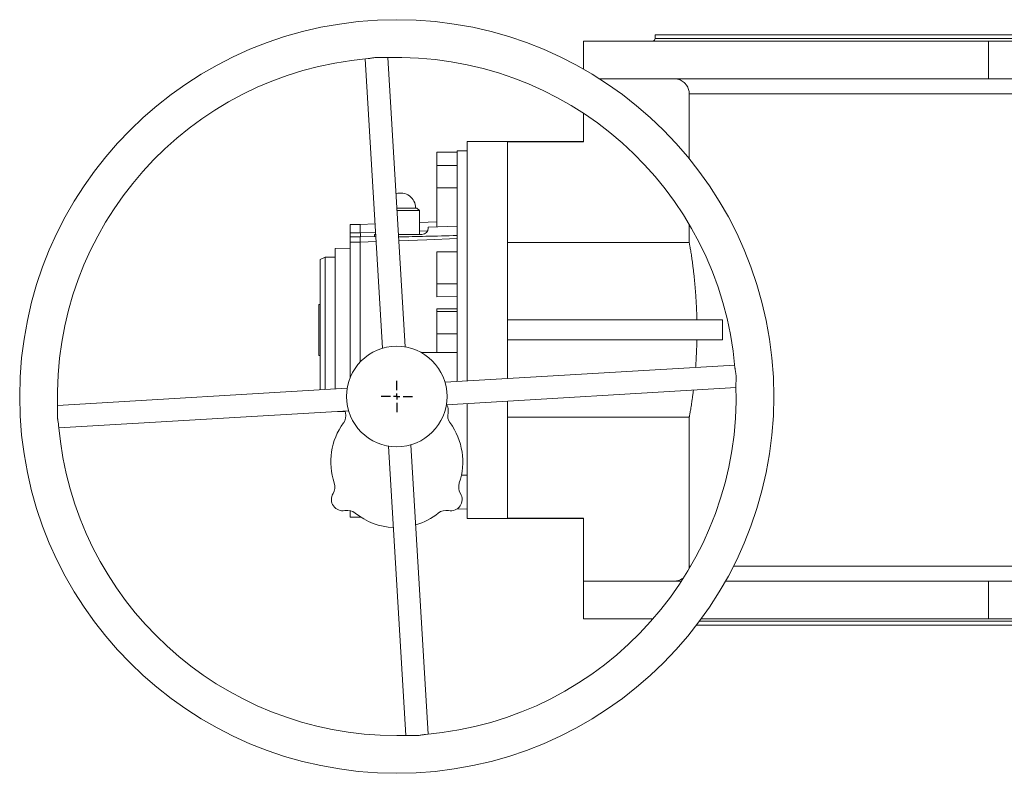
# Model space of a CAD drawing. Units: millimetres. Extents: x -1224 to 1129, y -472 to 1264.
# Drawn here: x -1224 to -441, y -472 to 128 of the extents above; entities that cross this region are included whole.
import ezdxf

# ---------------------------------------------------------------- set-up
doc = ezdxf.new("R2010")
doc.units = ezdxf.units.MM
doc.layers.add('FORMAT', color=7, linetype='Continuous')

# ---------------------------------------------------------------- blocks, each defined once
blk = doc.blocks.new('SW_CENTERMARKSYMBOL_2')
at = {"layer": 'FORMAT', "color": 0}
for p, q in [((0, 5), (0, 12.5)), ((-5, 0), (-12.5, 0)), ((0, 0), (-2.5, 0)), ((0, 0), (0, 2.5)), ((0, 0), (0, -2.5)), ((0, 0), (2.5, 0)), ((5, 0), (12.5, 0)), ((0, -5), (0, -12.5))]:
    blk.add_line(p, q, dxfattribs=at)

msp = doc.modelspace()

# ---------------------------------------------------------------- linework, layer by layer
at = {"color": 7, "linetype": 'Continuous', "lineweight": 15}
for p, q in [((-775.79, 110.55), (-775.79, 88.21)), ((-775.79, 110.55), (-453.62, 110.55)), ((-718.79, 115.55), (-718.79, 112.55)), ((-718.79, 115.55), (182.21, 115.55)), ((-453.62, 110.55), (-428.29, 110.55)), ((-949.35, 96.38), (-935.59, -134.08)), ((-917.62, -133.01), (-931.38, 97.45)), ((-763.07, 80.55), (-453.62, 80.55)), ((-428.29, 80.55), (-453.62, 80.55)), ((-691.64, 16.96), (-691.64, 68.55)), ((-775.79, 53.04), (-775.79, 30.55)), ((-775.67, 30.33), (-775.67, 52.96)), ((-775.78, 30.55), (-868.29, 30.55)), ((-868.29, -160.1), (-868.29, 30.55)), ((-775.67, 30.33), (-836.29, 30.33)), ((-836.29, -158.19), (-836.29, 30.33)), ((-876.29, 22.19), (-892.29, 22.19)), ((-892.29, 11.52), (-892.29, 22.19)), ((-868.29, 23.05), (-876.29, 23.05)), ((-876.29, -160.57), (-876.29, 23.05)), ((-876.29, 11.52), (-892.29, 11.52)), ((-892.29, -6.22), (-892.29, 11.52)), ((-892.29, -37.32), (-892.29, -6.22)), ((-921.29, -22.45), (-924.22, -22.45)), ((-908.29, -22.45), (-921.29, -22.45)), ((-906.29, -24.45), (-908.29, -22.45)), ((-921.29, -24.45), (-924.1, -24.45)), ((-906.29, -24.45), (-921.29, -24.45)), ((-906.29, -43.45), (-906.29, -24.45)), ((-953.29, -35.45), (-961.29, -35.45)), ((-961.29, -42.12), (-961.29, -35.45)), ((-941.5, -35.04), (-953.29, -35.45)), ((-953.29, -35.45), (-953.29, -42.12)), ((-892.29, -33.32), (-906.29, -33.81)), ((-899.29, -37.56), (-876.29, -36.76)), ((-899.29, -37.56), (-899.29, -38.45)), ((-691.64, -49.91), (-691.64, -35.42)), ((-961.29, -45.45), (-961.29, -42.12)), ((-961.29, -45.45), (-953.29, -45.45)), ((-961.29, -49.54), (-961.29, -45.45)), ((-953.29, -42.12), (-953.29, -42.12)), ((-940.91, -45.02), (-953.29, -45.45)), ((-941.93, -43.45), (-941.93, -45.06)), ((-941.93, -43.45), (-941, -43.45)), ((-922.97, -43.45), (-904.29, -43.45)), ((-961.29, -54.28), (-973.29, -54.7)), ((-973.29, -119.45), (-973.29, -54.7)), ((-961.29, -157.25), (-961.29, -49.54)), ((-953.29, -144.9), (-953.29, -49.54)), ((-953.29, -49.54), (-953.29, -49.54)), ((-691.64, -49.91), (-836.29, -49.91)), ((-981.29, -61.45), (-985.29, -63.45)), ((-973.29, -61.45), (-981.29, -61.45)), ((-981.29, -61.45), (-981.29, -166.84)), ((-876.29, -57.21), (-892.29, -57.21)), ((-892.29, -82.84), (-892.29, -57.21)), ((-985.29, -63.45), (-985.29, -167.08)), ((-892.29, -93.14), (-892.29, -82.84)), ((-876.29, -92.86), (-892.29, -93.14)), ((-986.29, -139.79), (-986.29, -99.12)), ((-986.29, -99.12), (-985.29, -99.12)), ((-892.29, -102.61), (-876.29, -102.67)), ((-892.29, -104.89), (-892.29, -102.61)), ((-892.29, -122.63), (-892.29, -104.89)), ((-665.08, -111.45), (-836.29, -111.45)), ((-665.08, -127.45), (-665.08, -111.45)), ((-973.29, -166.36), (-973.29, -119.45)), ((-892.29, -137.45), (-892.29, -122.63)), ((-665.08, -127.45), (-836.29, -127.45)), ((-986.29, -139.79), (-985.29, -139.79)), ((-904.92, -137.45), (-892.29, -137.45)), ((-892.29, -137.45), (-876.29, -137.45)), ((-655.45, -147.39), (-885.91, -161.15)), ((-963.73, -165.79), (-1194.19, -179.55)), ((-884.84, -179.12), (-654.38, -165.36)), ((-868.29, -269.45), (-868.29, -178.13)), ((-836.29, -269.24), (-836.29, -176.22)), ((-1193.12, -197.52), (-962.66, -183.76)), ((-971.27, -184.27), (-965.23, -184.49)), ((-691.64, -189), (-836.29, -189)), ((-691.64, -307.45), (-691.64, -189)), ((-899.22, -441.29), (-912.98, -210.83)), ((-930.95, -211.9), (-917.19, -442.36)), ((-872.96, -235.26), (-868.29, -235.18)), ((-961.29, -263.45), (-961.29, -263.34)), ((-961.29, -268.45), (-961.29, -263.45)), ((-876.79, -262.25), (-868.29, -261.95)), ((-953.29, -268.45), (-961.29, -268.45)), ((-952.91, -268.47), (-953.29, -268.45)), ((-868.29, -269.45), (-775.78, -269.45)), ((-775.67, -269.24), (-836.29, -269.24)), ((-775.79, -269.45), (-775.79, -349.45)), ((-775.67, -269.24), (-775.67, -319.45)), ((-775.67, -319.45), (-697.81, -319.45)), ((-662.77, -319.45), (-453.62, -319.45)), ((-453.62, -319.45), (-428.29, -319.45)), ((-775.79, -349.45), (-720.4, -349.45)), ((-720.79, -349.45), (-720.42, -349.49)), ((-682.06, -349.45), (-453.62, -349.45)), ((-428.29, -349.45), (-453.62, -349.45)), ((-685.8, -354.45), (182.21, -354.45))]:
    msp.add_line(p, q, dxfattribs=at)
at = {"color": 8, "linetype": 'Continuous', "lineweight": 0}
for p, q in [((-718.79, 112.55), (182.21, 112.55)), ((-453.62, 80.55), (-453.62, 110.55)), ((-691.64, 68.55), (-291.62, 68.55)), ((-892.29, -6.22), (-876.29, -6.22)), ((-961.29, -42.12), (-953.29, -42.12)), ((-953.29, -42.12), (-941.1, -41.78)), ((-906.29, -40.81), (-899.83, -40.62)), ((-953.29, -49.54), (-961.29, -49.54)), ((-940.67, -49.08), (-953.29, -49.54)), ((-892.29, -82.84), (-876.29, -82.84)), ((-892.29, -104.89), (-876.29, -104.89)), ((-892.29, -122.63), (-876.29, -122.63)), ((-961.29, -263.45), (-960.85, -263.45)), ((-691.64, -307.45), (-690.46, -307.45)), ((-656.38, -307.45), (-291.62, -307.45)), ((-453.62, -349.45), (-453.62, -319.45)), ((-683.54, -351.45), (182.21, -351.45))]:
    msp.add_line(p, q, dxfattribs=at)
at = {"color": 8, "linetype": 'Continuous', "lineweight": 0, "flags": 128}
msp.add_lwpolyline([(-876.29, -46.73), (-900.27, -47.61), (-922.67, -48.42)], dxfattribs=at)
at = {"color": 7, "linetype": 'Continuous', "lineweight": 15, "flags": 128}
msp.add_lwpolyline([(-965.27, -183.92), (-965.22, -184.5), (-965.06, -185.45)], dxfattribs=at)
at = {"color": 7, "linetype": 'Continuous', "lineweight": 15}
for radius in [300, 40]:
    msp.add_circle((-924.29, -172.45), radius, dxfattribs=at)
for centre, radius, start, end in [((-720.79, 112.55), 2, 270, 0), ((-924.29, -172.45), 270, 94.84675, 181.98872), ((-924.29, -172.45), 270, 4.8439, 91.98948), ((-921.29, -22.45), 12, 0, 107.55815), ((-904.29, -38.45), 5, 270, 0), ((-924.29, -172.45), 270, 274.85006, 1.98812), ((-892.29, -183.45), 9, 347.1885, 29.0039), ((-974.81, -187.67), 10, 323.943, 12.8115), ((-873.76, -187.67), 10, 167.1885, 216.057), ((-924.29, -172.45), 270, 184.84648, 270), ((-924.29, -224.45), 52.5, 143.943, 198.72182), ((-924.29, -224.45), 52.5, 341.27818, 36.057), ((-983.48, -244.51), 10, 328.45872, 18.72182), ((-865.09, -244.51), 10, 161.27818, 211.54128), ((-967.29, -254.45), 9, 148.45872, 281.34627), ((-881.29, -254.45), 9, 258.65373, 31.54128), ((-963.55, -273.08), 10, 51.08317, 101.34627), ((-924.29, -224.45), 52.5, 231.08317, 266.96133), ((-924.29, -224.45), 52.5, 286.73899, 308.91683), ((-885.02, -273.08), 10, 78.65373, 128.91683), ((-924.29, -172.45), 270, 270, 271.98947)]:
    msp.add_arc(centre, radius, start, end, dxfattribs=at)
for centre, major_axis, ratio, start_param, end_param in [((1512.91, -119.45), (4080.67, 0), 0.034921, 4.087936, 4.08932), ((-953.2, -263.45), (0.09, 5), 0.017444, 2.823299, 3.141288)]:
    msp.add_ellipse(centre, major_axis=major_axis, ratio=ratio, start_param=start_param, end_param=end_param, dxfattribs=at)
for points, knots in [([(-947.1, 96.59), (-946.84, 96.61), (-946.24, 96.67), (-945.09, 96.87), (-943.79, 97.1), (-942.48, 97.3), (-941.23, 97.44), (-939.93, 97.52), (-938.69, 97.55), (-937.5, 97.52), (-936.37, 97.47), (-935.27, 97.41), (-934.33, 97.37), (-933.85, 97.39), (-933.66, 97.4)], [0, 0, 0, 0, 0.076666, 0.179758, 0.285869, 0.366093, 0.448488, 0.528796, 0.611798, 0.687332, 0.764549, 0.85169, 0.940623, 1, 1, 1, 1]), ([(-703.65, 80.55), (-703.39, 80.54), (-702.47, 80.52), (-700.87, 80.28), (-698.95, 79.65), (-697.14, 78.7), (-695.73, 77.62), (-694.66, 76.53), (-693.72, 75.35), (-692.8, 73.83), (-692.11, 72.04), (-691.71, 70.25), (-691.67, 69.12), (-691.64, 68.55)], [0, 0, 0, 0, 0.040827, 0.146707, 0.255656, 0.361534, 0.470483, 0.537227, 0.60472, 0.710514, 0.819375, 0.908775, 1, 1, 1, 1]), ([(-775.78, 30.55), (-775.77, 30.54), (-775.75, 30.52), (-775.69, 30.4), (-775.67, 30.33)], [0, 0, 0, 0, 0.499249, 1, 1, 1, 1]), ([(-953.29, -49.54), (-953.29, -49.03), (-953.3, -48.05), (-953.31, -46.92), (-953.31, -46.09), (-953.3, -45.55), (-953.29, -45.49), (-953.29, -45.45)], [0, 0, 0, 0, 0.206262, 0.401861, 0.603132, 0.79873, 1, 1, 1, 1]), ([(-953.29, -42.12), (-953.28, -42.46), (-953.27, -43.05), (-953.27, -43.79), (-953.27, -44.37), (-953.27, -44.85), (-953.27, -45.19), (-953.28, -45.41), (-953.28, -45.44), (-953.29, -45.45)], [0, 0, 0, 0, 0.177346, 0.312489, 0.451549, 0.586702, 0.725775, 0.860928, 1, 1, 1, 1]), ([(-922.85, -45.46), (-915.61, -45.27), (-900.09, -44.87), (-884.57, -44.5), (-876.29, -44.3)], [0, 0, 0, 0, 0.466572, 1, 1, 1, 1]), ([(-685.53, -111.45), (-685.56, -109.9), (-685.64, -106.8), (-685.81, -102.21), (-686.03, -97.68), (-686.3, -93.27), (-686.6, -88.98), (-686.94, -84.83), (-687.31, -80.84), (-687.7, -77.01), (-688.1, -73.37), (-688.52, -69.94), (-688.93, -66.73), (-689.34, -63.74), (-689.74, -60.99), (-690.12, -58.52), (-690.48, -56.33), (-690.79, -54.45), (-691.07, -52.85), (-691.31, -51.56), (-691.51, -50.54), (-691.6, -50.12), (-691.64, -49.91)], [0, 0, 0, 0, 0.049844, 0.099859, 0.149933, 0.199951, 0.249797, 0.299618, 0.349606, 0.399652, 0.449642, 0.499465, 0.549751, 0.600209, 0.650725, 0.701181, 0.751466, 0.801062, 0.850826, 0.900646, 0.950407, 1, 1, 1, 1]), ([(-686.56, -149.25), (-686.47, -148), (-686.28, -145.33), (-686.03, -141.1), (-685.81, -136.62), (-685.64, -132.07), (-685.56, -128.99), (-685.53, -127.45)], [0, 0, 0, 0, 0.1812955, 0.3860931, 0.591119, 0.7959045, 1, 1, 1, 1]), ([(-655.24, -149.65), (-655.22, -149.85), (-655.18, -150.38), (-655, -151.42), (-654.8, -152.55), (-654.64, -153.57), (-654.51, -154.49), (-654.39, -155.57), (-654.31, -156.78), (-654.28, -157.99), (-654.31, -159.17), (-654.36, -160.3), (-654.42, -161.41), (-654.46, -162.37), (-654.45, -162.88), (-654.44, -163.09)], [0, 0, 0, 0, 0.061272, 0.159307, 0.26483, 0.319604, 0.374363, 0.450309, 0.528429, 0.604394, 0.682431, 0.761655, 0.842474, 0.938032, 1, 1, 1, 1]), ([(-691.64, -189), (-691.6, -188.79), (-691.51, -188.36), (-691.31, -187.34), (-691.07, -186.03), (-690.78, -184.42), (-690.47, -182.52), (-690.11, -180.33), (-689.74, -177.87), (-689.34, -175.15), (-688.93, -172.17), (-688.59, -169.58), (-688.39, -167.91), (-688.33, -167.39)], [0, 0, 0, 0, 0.0954622, 0.1912525, 0.2871572, 0.3829531, 0.47842, 0.5738422, 0.6695847, 0.7654377, 0.8611837, 0.9566089, 1, 1, 1, 1]), ([(-1193.33, -195.27), (-1193.35, -194.99), (-1193.42, -194.38), (-1193.62, -193.22), (-1193.82, -192.05), (-1193.98, -191.01), (-1194.1, -190.08), (-1194.21, -189), (-1194.27, -187.79), (-1194.29, -186.59), (-1194.25, -185.43), (-1194.2, -184.31), (-1194.14, -183.2), (-1194.1, -182.35), (-1194.13, -181.94), (-1194.13, -181.82)], [0, 0, 0, 0, 0.082069, 0.181597, 0.287048, 0.3419, 0.396735, 0.47227, 0.549997, 0.625533, 0.703023, 0.78392, 0.866431, 0.96425, 1, 1, 1, 1]), ([(-775.78, -269.45), (-775.77, -269.44), (-775.75, -269.43), (-775.69, -269.3), (-775.67, -269.24)], [0, 0, 0, 0, 0.499249, 1, 1, 1, 1]), ([(-691.91, -309.89), (-691.86, -309.65), (-691.68, -308.84), (-691.66, -308.02), (-691.64, -307.45)], [0, 0, 0, 0, 0.306046, 1, 1, 1, 1]), ([(-703.65, -319.45), (-703.24, -319.44), (-702.41, -319.42), (-700.94, -319.18), (-699.25, -318.67), (-697.54, -317.86), (-696.58, -317.12), (-696.16, -316.8)], [0, 0, 0, 0, 0.151557, 0.304728, 0.550931, 0.80428, 1, 1, 1, 1]), ([(-901.46, -441.49), (-901.46, -441.49), (-901.74, -441.5), (-902.48, -441.61), (-903.7, -441.81), (-905.03, -442.05), (-906.35, -442.24), (-907.59, -442.37), (-908.86, -442.44), (-910.09, -442.45), (-911.26, -442.42), (-912.4, -442.37), (-913.49, -442.31), (-914.36, -442.27), (-914.78, -442.3), (-914.91, -442.3)], [0, 0, 0, 0, 0.000212, 0.093537, 0.197327, 0.30429, 0.383262, 0.46439, 0.543434, 0.625024, 0.700885, 0.778384, 0.866984, 0.957431, 1, 1, 1, 1])]:
    msp.add_open_spline(points, degree=3, knots=knots, dxfattribs=at)

# ---------------------------------------------------------------- block references
at = {"layer": 'FORMAT', "color": 7}
msp.add_blockref('SW_CENTERMARKSYMBOL_2', (-924.29, -172.45), dxfattribs=at)

doc.saveas('drawing.dxf')
